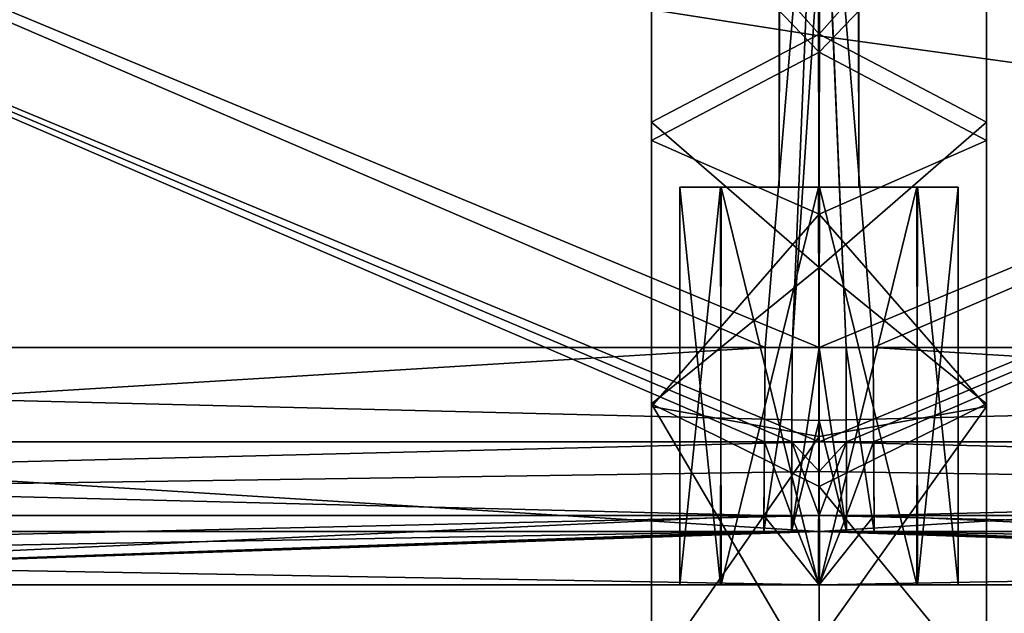
# Model space of a CAD drawing. Units: millimetres. Extents: x -149 to 149, y -258 to 301.
# Drawn here: x -10 to 2, y -4 to 3 of the extents above; entities that cross this region are included whole.
import ezdxf

# ---------------------------------------------------------------- set-up
doc = ezdxf.new("R2010")
doc.units = ezdxf.units.MM
doc.header["$LTSCALE"] = 65.185185
for name, color, linetype in [('1', 7, 'CONTINUOUS'), ('10', 7, 'CONTINUOUS'), ('11', 7, 'CONTINUOUS'), ('12', 7, 'CONTINUOUS'), ('13', 7, 'CONTINUOUS'), ('14', 7, 'CONTINUOUS'), ('17', 7, 'CONTINUOUS'), ('33', 7, 'CONTINUOUS'), ('34', 7, 'CONTINUOUS'), ('35', 7, 'CONTINUOUS'), ('36', 7, 'CONTINUOUS'), ('37', 7, 'CONTINUOUS'), ('38', 7, 'CONTINUOUS'), ('4', 7, 'CONTINUOUS'), ('428', 7, 'CONTINUOUS'), ('429', 7, 'CONTINUOUS'), ('5', 7, 'CONTINUOUS'), ('6', 7, 'CONTINUOUS'), ('7', 7, 'CONTINUOUS'), ('8', 7, 'CONTINUOUS'), ('9', 7, 'CONTINUOUS')]:
    doc.layers.add(name, color=color, linetype=linetype)

msp = doc.modelspace()

# ---------------------------------------------------------------- linework, layer by layer
at = {"layer": '1', "linetype": 'CONTINUOUS'}
for points in [[(-37.709, -1.015, -64.183), (-19.749, 7.192, -41.01), (-0.679, -1.015, -74.437), (-37.709, -1.015, -64.183)], [(0, -1.015, 74.44), (-19.749, 7.192, 41.01), (-37.122, -1.015, 64.524), (0, -1.015, 74.44)], [(-19.749, 7.192, 41.01), (0, -1.015, 74.44), (0, 7.058, 46.244), (-19.749, 7.192, 41.01)], [(-19.749, 7.192, -41.01), (0, 7.184, -45.559), (-0.679, -1.015, -74.437), (-19.749, 7.192, -41.01)], [(-0.679, -1.015, -74.437), (0, 7.184, -45.559), (-0.339, -1.015, -74.44), (-0.679, -1.015, -74.437)], [(-0.339, -1.015, -74.44), (0, 7.184, -45.559), (0, 4.089, -59.275), (-0.339, -1.015, -74.44)], [(0, -1.015, -74.44), (-0.339, -1.015, -74.44), (0, 4.089, -59.275), (0, -1.015, -74.44)]]:
    msp.add_3dface(points, dxfattribs=at)
at = {"layer": '10', "linetype": 'CONTINUOUS'}
for points in [[(0, -4, -74.8), (37.396, -4, -64.781), (0, -3.129, -74.8), (0, -4, -74.8)], [(0, -3.129, -74.8), (37.396, -4, -64.781), (37.3, -3.129, -64.836), (0, -3.129, -74.8)], [(19.414, -4, 72.236), (0, -4, 74.8), (0.693, -3.129, 74.797), (19.414, -4, 72.236)], [(0.693, -3.129, 74.797), (0, -4, 74.8), (0.347, -3.129, 74.799), (0.693, -3.129, 74.797)], [(0.347, -3.129, 74.799), (0, -4, 74.8), (0, -3.129, 74.8), (0.347, -3.129, 74.799)], [(19.414, -4, 72.236), (0.693, -3.129, 74.797), (37.899, -3.129, 64.488), (19.414, -4, 72.236)]]:
    msp.add_3dface(points, dxfattribs=at)
at = {"layer": '11', "linetype": 'CONTINUOUS'}
for points in [[(0.347, -3.129, 74.799), (0, -3.129, 74.8), (0.344, -2.203, 74.177), (0.347, -3.129, 74.799)], [(0.344, -2.203, 74.177), (0, -3.129, 74.8), (0, -2.574, 74.632), (0.344, -2.203, 74.177)], [(0, -2.574, -74.632), (37.3, -3.129, -64.836), (0, -2.203, -74.178), (0, -2.574, -74.632)], [(0, -2.203, -74.178), (37.3, -3.129, -64.836), (36.99, -2.203, -64.297), (0, -2.203, -74.178)], [(0, -2.203, 74.178), (0.344, -2.203, 74.177), (0, -2.574, 74.632), (0, -2.203, 74.178)], [(0.687, -2.203, 74.175), (0.347, -3.129, 74.799), (0.344, -2.203, 74.177), (0.687, -2.203, 74.175)], [(0.693, -3.129, 74.797), (0.347, -3.129, 74.799), (0.687, -2.203, 74.175), (0.693, -3.129, 74.797)], [(37.584, -2.203, 63.951), (0.693, -3.129, 74.797), (0.687, -2.203, 74.175), (37.584, -2.203, 63.951)], [(37.899, -3.129, 64.488), (0.693, -3.129, 74.797), (37.584, -2.203, 63.951), (37.899, -3.129, 64.488)], [(0, -3.129, -74.8), (37.3, -3.129, -64.836), (0, -2.574, -74.632), (0, -3.129, -74.8)]]:
    msp.add_3dface(points, dxfattribs=at)
at = {"layer": '12', "linetype": 'CONTINUOUS'}
for points in [[(-37.899, -3.129, -64.488), (-0.693, -3.129, -74.797), (-37.584, -2.203, -63.951), (-37.899, -3.129, -64.488)], [(-37.584, -2.203, -63.951), (-0.693, -3.129, -74.797), (-0.687, -2.203, -74.175), (-37.584, -2.203, -63.951)], [(0, -2.203, 74.178), (0, -2.574, 74.632), (-37.3, -3.129, 64.836), (0, -2.203, 74.178)], [(0, -2.203, 74.178), (-37.3, -3.129, 64.836), (-36.99, -2.203, 64.297), (0, -2.203, 74.178)], [(-0.693, -3.129, -74.797), (-0.347, -3.129, -74.799), (-0.687, -2.203, -74.175), (-0.693, -3.129, -74.797)], [(-0.687, -2.203, -74.175), (-0.347, -3.129, -74.799), (-0.344, -2.203, -74.177), (-0.687, -2.203, -74.175)], [(-0.347, -3.129, -74.799), (0, -3.129, -74.8), (-0.344, -2.203, -74.177), (-0.347, -3.129, -74.799)], [(0, -3.129, -74.8), (0, -2.574, -74.632), (-0.344, -2.203, -74.177), (0, -3.129, -74.8)], [(0, -2.574, -74.632), (0, -2.203, -74.178), (-0.344, -2.203, -74.177), (0, -2.574, -74.632)], [(0, -2.574, 74.632), (0, -3.129, 74.8), (-37.3, -3.129, 64.836), (0, -2.574, 74.632)]]:
    msp.add_3dface(points, dxfattribs=at)
at = {"layer": '13', "linetype": 'CONTINUOUS'}
for points in [[(-19.414, -4, -72.236), (-0.693, -3.129, -74.797), (-37.899, -3.129, -64.488), (-19.414, -4, -72.236)], [(0, -4, 74.8), (-37.396, -4, 64.781), (0, -3.129, 74.8), (0, -4, 74.8)], [(0, -3.129, 74.8), (-37.396, -4, 64.781), (-37.3, -3.129, 64.836), (0, -3.129, 74.8)], [(-19.414, -4, -72.236), (0, -4, -74.8), (-0.693, -3.129, -74.797), (-19.414, -4, -72.236)], [(0, -4, -74.8), (-0.347, -3.129, -74.799), (-0.693, -3.129, -74.797), (0, -4, -74.8)], [(0, -4, -74.8), (0, -3.129, -74.8), (-0.347, -3.129, -74.799), (0, -4, -74.8)]]:
    msp.add_3dface(points, dxfattribs=at)
at = {"layer": '14', "linetype": 'CONTINUOUS'}
for points in [[(-37.584, -2.203, -63.951), (-0.687, -2.203, -74.175), (-19.711, 5.988, -40.929), (-37.584, -2.203, -63.951)], [(-36.99, -2.203, 64.297), (-19.711, 5.988, 40.929), (0, 5.984, 45.451), (-36.99, -2.203, 64.297)], [(-36.99, -2.203, 64.297), (0, 5.984, 45.451), (0, 5.86, 46.126), (-36.99, -2.203, 64.297)], [(-0.344, -2.203, -74.177), (0, -2.203, -74.178), (-19.711, 5.988, -40.929), (-0.344, -2.203, -74.177)], [(-19.711, 5.988, -40.929), (0, -2.203, -74.178), (0, 2.905, -59.057), (-19.711, 5.988, -40.929)], [(-0.687, -2.203, -74.175), (-0.344, -2.203, -74.177), (-19.711, 5.988, -40.929), (-0.687, -2.203, -74.175)], [(0, 5.981, -45.47), (-19.711, 5.988, -40.929), (0, 2.905, -59.057), (0, 5.981, -45.47)], [(0, -2.203, 74.178), (-36.99, -2.203, 64.297), (0, 5.86, 46.126), (0, -2.203, 74.178)]]:
    msp.add_3dface(points, dxfattribs=at)
at = {"layer": '17', "linetype": 'CONTINUOUS'}
for points in [[(0, 5.981, -45.47), (36.99, -2.203, -64.297), (19.711, 5.988, -40.929), (0, 5.981, -45.47)], [(0.344, -2.203, 74.177), (0, -2.203, 74.178), (19.711, 5.988, 40.929), (0.344, -2.203, 74.177)], [(0, -2.203, 74.178), (0, 5.86, 46.126), (19.711, 5.988, 40.929), (0, -2.203, 74.178)], [(36.99, -2.203, -64.297), (0, 5.981, -45.47), (0, 2.905, -59.057), (36.99, -2.203, -64.297)], [(0.687, -2.203, 74.175), (0.344, -2.203, 74.177), (19.711, 5.988, 40.929), (0.687, -2.203, 74.175)], [(37.584, -2.203, 63.951), (0.687, -2.203, 74.175), (19.711, 5.988, 40.929), (37.584, -2.203, 63.951)], [(0, -2.203, -74.178), (36.99, -2.203, -64.297), (0, 2.905, -59.057), (0, -2.203, -74.178)]]:
    msp.add_3dface(points, dxfattribs=at)
at = {"layer": '33', "linetype": 'CONTINUOUS'}
for points in [[(-1.23, -4, -1.244), (1.75, -4), (-1.75, -4), (-1.23, -4, -1.244)], [(-1.75, -4), (1.75, -4), (1.23, -4, 1.244), (-1.75, -4)], [(-1.238, -4, 1.237), (-1.75, -4), (1.23, -4, 1.244), (-1.238, -4, 1.237)], [(-0.007, -4, 1.749), (-1.238, -4, 1.237), (1.23, -4, 1.244), (-0.007, -4, 1.749)], [(1.238, -4, -1.237), (1.75, -4), (-1.23, -4, -1.244), (1.238, -4, -1.237)], [(0.007, -4, -1.749), (1.238, -4, -1.237), (-1.23, -4, -1.244), (0.007, -4, -1.749)]]:
    msp.add_3dface(points, dxfattribs=at)
at = {"layer": '34', "linetype": 'CONTINUOUS'}
for points in [[(-1.23, -4, -1.244), (-1.75, -4), (-1.238, 1, -1.237), (-1.23, -4, -1.244)], [(-1.238, 1, -1.237), (-1.75, -4), (-1.75, 1), (-1.238, 1, -1.237)], [(-0.007, 1, -1.749), (-1.23, -4, -1.244), (-1.238, 1, -1.237), (-0.007, 1, -1.749)], [(0.007, -4, -1.749), (-1.23, -4, -1.244), (-0.007, 1, -1.749), (0.007, -4, -1.749)], [(1.23, 1, -1.244), (0.007, -4, -1.749), (-0.007, 1, -1.749), (1.23, 1, -1.244)], [(1.238, -4, -1.237), (0.007, -4, -1.749), (1.23, 1, -1.244), (1.238, -4, -1.237)], [(1.75, 1), (1.238, -4, -1.237), (1.23, 1, -1.244), (1.75, 1)], [(1.75, -4), (1.238, -4, -1.237), (1.75, 1), (1.75, -4)]]:
    msp.add_3dface(points, dxfattribs=at)
at = {"layer": '35', "linetype": 'CONTINUOUS'}
for points in [[(-1.75, -4), (-1.238, -4, 1.237), (-1.75, 1), (-1.75, -4)], [(-1.75, 1), (-1.238, -4, 1.237), (-1.23, 1, 1.244), (-1.75, 1)], [(-1.238, -4, 1.237), (-0.007, -4, 1.749), (-1.23, 1, 1.244), (-1.238, -4, 1.237)], [(-1.23, 1, 1.244), (-0.007, -4, 1.749), (0.007, 1, 1.749), (-1.23, 1, 1.244)], [(-0.007, -4, 1.749), (1.23, -4, 1.244), (0.007, 1, 1.749), (-0.007, -4, 1.749)], [(0.007, 1, 1.749), (1.23, -4, 1.244), (1.238, 1, 1.237), (0.007, 1, 1.749)], [(1.23, -4, 1.244), (1.75, -4), (1.238, 1, 1.237), (1.23, -4, 1.244)], [(1.75, -4), (1.75, 1), (1.238, 1, 1.237), (1.75, -4)]]:
    msp.add_3dface(points, dxfattribs=at)
at = {"layer": '36', "linetype": 'CONTINUOUS'}
for points in [[(-1.238, 1, -1.237), (-1.75, 1), (0.002, 1, -0.5), (-1.238, 1, -1.237)], [(-1.75, 1), (-1.23, 1, 1.244), (-0.5, 1), (-1.75, 1)], [(0.002, 1, -0.5), (-1.75, 1), (-0.5, 1), (0.002, 1, -0.5)], [(1.23, 1, -1.244), (-0.007, 1, -1.749), (-1.238, 1, -1.237), (1.23, 1, -1.244)], [(1.23, 1, -1.244), (-1.238, 1, -1.237), (0.002, 1, -0.5), (1.23, 1, -1.244)], [(-1.23, 1, 1.244), (0.007, 1, 1.749), (1.238, 1, 1.237), (-1.23, 1, 1.244)], [(-1.23, 1, 1.244), (1.238, 1, 1.237), (-0.002, 1, 0.5), (-1.23, 1, 1.244)], [(-0.5, 1), (-1.23, 1, 1.244), (-0.002, 1, 0.5), (-0.5, 1)], [(1.238, 1, 1.237), (1.75, 1), (-0.002, 1, 0.5), (1.238, 1, 1.237)], [(1.75, 1), (0.5, 1), (-0.002, 1, 0.5), (1.75, 1)], [(0.5, 1), (1.23, 1, -1.244), (0.002, 1, -0.5), (0.5, 1)], [(1.75, 1), (1.23, 1, -1.244), (0.5, 1), (1.75, 1)]]:
    msp.add_3dface(points, dxfattribs=at)
at = {"layer": '37', "linetype": 'CONTINUOUS'}
for points in [[(0.002, 1, -0.5), (-0.5, 1), (-0.002, 301, -0.5), (0.002, 1, -0.5)], [(-0.002, 301, -0.5), (-0.5, 1), (-0.5, 301), (-0.002, 301, -0.5)], [(0.5, 301), (0.002, 1, -0.5), (-0.002, 301, -0.5), (0.5, 301)], [(0.5, 1), (0.002, 1, -0.5), (0.5, 301), (0.5, 1)]]:
    msp.add_3dface(points, dxfattribs=at)
at = {"layer": '38', "linetype": 'CONTINUOUS'}
for points in [[(-0.5, 1), (-0.002, 1, 0.5), (-0.5, 301), (-0.5, 1)], [(-0.5, 301), (-0.002, 1, 0.5), (0.002, 301, 0.5), (-0.5, 301)], [(-0.002, 1, 0.5), (0.5, 1), (0.002, 301, 0.5), (-0.002, 1, 0.5)], [(0.5, 1), (0.5, 301), (0.002, 301, 0.5), (0.5, 1)]]:
    msp.add_3dface(points, dxfattribs=at)
at = {"layer": '4', "linetype": 'CONTINUOUS'}
for points in [[(19.749, 7.192, 41.01), (0, 7.187, 45.542), (0.679, -1.015, 74.437), (19.749, 7.192, 41.01)], [(0, -1.015, -74.44), (0, 4.089, -59.275), (19.749, 7.192, -41.01), (0, -1.015, -74.44)], [(0, -1.015, -74.44), (19.749, 7.192, -41.01), (37.122, -1.015, -64.524), (0, -1.015, -74.44)], [(0, 7.187, 45.542), (0, 7.058, 46.244), (0.339, -1.015, 74.44), (0, 7.187, 45.542)], [(0.679, -1.015, 74.437), (0, 7.187, 45.542), (0.339, -1.015, 74.44), (0.679, -1.015, 74.437)], [(37.709, -1.015, 64.183), (19.749, 7.192, 41.01), (0.679, -1.015, 74.437), (37.709, -1.015, 64.183)], [(0, 7.058, 46.244), (0, -1.015, 74.44), (0.339, -1.015, 74.44), (0, 7.058, 46.244)]]:
    msp.add_3dface(points, dxfattribs=at)
at = {"layer": '428', "linetype": 'CONTINUOUS'}
for points in [[(0, 2.924, -32.247), (0, 6.101, -31.739), (2.108, 5.305, -30.615), (0, 2.924, -32.247)], [(2.108, 1.816, -31.11), (0, 2.924, -32.247), (2.108, 5.305, -30.615), (2.108, 1.816, -31.11)], [(2.108, 1.816, -31.11), (2.108, 5.305, -30.615), (2.107, 1.587, -28.826), (2.108, 1.816, -31.11)], [(2.107, 1.587, -28.826), (2.108, 5.305, -30.615), (2.107, 4.891, -28.357), (2.107, 1.587, -28.826)], [(2.107, 1.587, -28.826), (2.107, 4.891, -28.357), (0, 2.698, -27.437), (2.107, 1.587, -28.826)], [(0, 2.698, -27.437), (2.107, 4.891, -28.357), (0, 4.885, -27.085), (0, 2.698, -27.437)], [(0, -0.011, -32.509), (0, 2.924, -32.247), (2.108, 1.816, -31.11), (0, -0.011, -32.509)], [(0, 0.661, -27.653), (2.107, 1.587, -28.826), (0, 2.698, -27.437), (0, 0.661, -27.653)], [(2.108, -1.724, -31.314), (0, -0.011, -32.509), (2.108, 1.816, -31.11), (2.108, -1.724, -31.314)], [(2.108, -1.724, -31.314), (2.108, 1.816, -31.11), (2.107, -1.757, -29.019), (2.108, -1.724, -31.314)], [(2.107, -1.757, -29.019), (2.108, 1.816, -31.11), (2.107, 1.587, -28.826), (2.107, -1.757, -29.019)], [(2.107, -1.757, -29.019), (2.107, 1.587, -28.826), (0, 0.661, -27.653), (2.107, -1.757, -29.019)], [(0, -2.135, -27.771), (2.107, -1.757, -29.019), (0, 0.661, -27.653), (0, -2.135, -27.771)], [(0, -2.762, -32.57), (0, -0.011, -32.509), (2.108, -1.724, -31.314), (0, -2.762, -32.57)], [(2.108, -5.324, -31.21), (0, -2.762, -32.57), (2.108, -1.724, -31.314), (2.108, -5.324, -31.21)], [(2.108, -5.324, -31.21), (2.108, -1.724, -31.314), (2.107, -5.157, -28.92), (2.108, -5.324, -31.21)], [(2.107, -5.157, -28.92), (2.108, -1.724, -31.314), (2.107, -1.757, -29.019), (2.107, -5.157, -28.92)], [(2.107, -5.157, -28.92), (2.107, -1.757, -29.019), (0, -4.718, -27.696), (2.107, -5.157, -28.92)], [(0, -4.718, -27.696), (2.107, -1.757, -29.019), (0, -2.135, -27.771), (0, -4.718, -27.696)], [(0, -5.317, -32.466), (0, -2.762, -32.57), (2.108, -5.324, -31.21), (0, -5.317, -32.466)]]:
    msp.add_3dface(points, dxfattribs=at)
at = {"layer": '429', "linetype": 'CONTINUOUS'}
for points in [[(0, 6.101, -31.739), (0, 2.924, -32.247), (-2.107, 5.306, -30.617), (0, 6.101, -31.739)], [(-2.107, 1.816, -31.113), (-2.108, 4.892, -28.359), (-2.107, 5.306, -30.617), (-2.107, 1.816, -31.113)], [(0, 2.924, -32.247), (-2.107, 1.816, -31.113), (-2.107, 5.306, -30.617), (0, 2.924, -32.247)], [(0, 2.698, -27.437), (0, 4.885, -27.085), (-2.108, 4.892, -28.359), (0, 2.698, -27.437)], [(-2.108, 1.587, -28.828), (0, 2.698, -27.437), (-2.108, 4.892, -28.359), (-2.108, 1.587, -28.828)], [(-2.108, 1.587, -28.828), (-2.108, 4.892, -28.359), (-2.107, 1.816, -31.113), (-2.108, 1.587, -28.828)], [(0, 2.924, -32.247), (0, -0.011, -32.509), (-2.107, 1.816, -31.113), (0, 2.924, -32.247)], [(0, 0.661, -27.653), (0, 2.698, -27.437), (-2.108, 1.587, -28.828), (0, 0.661, -27.653)], [(-2.107, -1.724, -31.316), (-2.108, 1.587, -28.828), (-2.107, 1.816, -31.113), (-2.107, -1.724, -31.316)], [(0, -0.011, -32.509), (-2.107, -1.724, -31.316), (-2.107, 1.816, -31.113), (0, -0.011, -32.509)], [(-2.108, -1.757, -29.021), (0, 0.661, -27.653), (-2.108, 1.587, -28.828), (-2.108, -1.757, -29.021)], [(-2.108, -1.757, -29.021), (-2.108, 1.587, -28.828), (-2.107, -1.724, -31.316), (-2.108, -1.757, -29.021)], [(0, -2.135, -27.771), (0, 0.661, -27.653), (-2.108, -1.757, -29.021), (0, -2.135, -27.771)], [(0, -0.011, -32.509), (0, -2.762, -32.57), (-2.107, -1.724, -31.316), (0, -0.011, -32.509)], [(-2.107, -5.324, -31.212), (-2.108, -1.757, -29.021), (-2.107, -1.724, -31.316), (-2.107, -5.324, -31.212)], [(0, -2.762, -32.57), (0, -5.317, -32.466), (-2.107, -1.724, -31.316), (0, -2.762, -32.57)], [(0, -5.317, -32.466), (-2.107, -5.324, -31.212), (-2.107, -1.724, -31.316), (0, -5.317, -32.466)], [(-2.108, -5.158, -28.922), (0, -2.135, -27.771), (-2.108, -1.757, -29.021), (-2.108, -5.158, -28.922)], [(-2.108, -5.158, -28.922), (-2.108, -1.757, -29.021), (-2.107, -5.324, -31.212), (-2.108, -5.158, -28.922)], [(0, -4.718, -27.696), (0, -2.135, -27.771), (-2.108, -5.158, -28.922), (0, -4.718, -27.696)]]:
    msp.add_3dface(points, dxfattribs=at)
at = {"layer": '5', "linetype": 'CONTINUOUS'}
for points in [[(0.339, -1.015, 74.44), (0, -1.015, 74.44), (0.347, -3.331, 75.999), (0.339, -1.015, 74.44)], [(0.347, -3.331, 75.999), (0, -1.015, 74.44), (0, -1.935, 75.574), (0.347, -3.331, 75.999)], [(0, -1.015, -74.44), (37.122, -1.015, -64.524), (0, -1.935, -75.574), (0, -1.015, -74.44)], [(0, -3.331, -76), (37.122, -1.015, -64.524), (37.9, -3.331, -65.876), (0, -3.331, -76)], [(37.122, -1.015, -64.524), (0, -3.331, -76), (0, -1.935, -75.574), (37.122, -1.015, -64.524)], [(0.679, -1.015, 74.437), (0.339, -1.015, 74.44), (0.693, -3.331, 75.997), (0.679, -1.015, 74.437)], [(0.693, -3.331, 75.997), (0.339, -1.015, 74.44), (0.347, -3.331, 75.999), (0.693, -3.331, 75.997)], [(37.709, -1.015, 64.183), (0.679, -1.015, 74.437), (38.499, -3.331, 65.527), (37.709, -1.015, 64.183)], [(38.499, -3.331, 65.527), (0.679, -1.015, 74.437), (0.693, -3.331, 75.997), (38.499, -3.331, 65.527)], [(0, -3.331, 76), (0.347, -3.331, 75.999), (0, -1.935, 75.574), (0, -3.331, 76)]]:
    msp.add_3dface(points, dxfattribs=at)
at = {"layer": '6', "linetype": 'CONTINUOUS'}
for points in [[(0, -3.331, -76), (37.9, -3.331, -65.876), (0, -4, -76), (0, -3.331, -76)], [(0, -4, -76), (37.9, -3.331, -65.876), (19.727, -4, -73.395), (0, -4, -76)], [(0.347, -3.331, 75.999), (0, -3.331, 76), (19.685, -4, 73.406), (0.347, -3.331, 75.999)], [(19.685, -4, 73.406), (0, -3.331, 76), (0, -4, 76), (19.685, -4, 73.406)], [(0.693, -3.331, 75.997), (0.347, -3.331, 75.999), (19.685, -4, 73.406), (0.693, -3.331, 75.997)], [(38.499, -3.331, 65.527), (0.693, -3.331, 75.997), (37.996, -4, 65.82), (38.499, -3.331, 65.527)], [(37.996, -4, 65.82), (0.693, -3.331, 75.997), (19.685, -4, 73.406), (37.996, -4, 65.82)]]:
    msp.add_3dface(points, dxfattribs=at)
at = {"layer": '7', "linetype": 'CONTINUOUS'}
for points in [[(-38.499, -3.331, -65.527), (-0.693, -3.331, -75.997), (-37.996, -4, -65.82), (-38.499, -3.331, -65.527)], [(-37.996, -4, -65.82), (-0.693, -3.331, -75.997), (-19.685, -4, -73.406), (-37.996, -4, -65.82)], [(0, -4, 76), (0, -3.331, 76), (-37.9, -3.331, 65.876), (0, -4, 76)], [(0, -4, 76), (-37.9, -3.331, 65.876), (-19.727, -4, 73.395), (0, -4, 76)], [(0, -3.331, -76), (0, -4, -76), (-19.685, -4, -73.406), (0, -3.331, -76)], [(0, -3.331, -76), (-19.685, -4, -73.406), (-0.347, -3.331, -75.999), (0, -3.331, -76)], [(-19.685, -4, -73.406), (-0.693, -3.331, -75.997), (-0.347, -3.331, -75.999), (-19.685, -4, -73.406)]]:
    msp.add_3dface(points, dxfattribs=at)
at = {"layer": '8', "linetype": 'CONTINUOUS'}
for points in [[(-37.709, -1.015, -64.183), (-0.679, -1.015, -74.437), (-38.499, -3.331, -65.527), (-37.709, -1.015, -64.183)], [(-0.679, -1.015, -74.437), (-0.693, -3.331, -75.997), (-38.499, -3.331, -65.527), (-0.679, -1.015, -74.437)], [(0, -3.331, 76), (-37.122, -1.015, 64.524), (-37.9, -3.331, 65.876), (0, -3.331, 76)], [(0, -1.015, 74.44), (-37.122, -1.015, 64.524), (0, -1.935, 75.574), (0, -1.015, 74.44)], [(-37.122, -1.015, 64.524), (0, -3.331, 76), (0, -1.935, 75.574), (-37.122, -1.015, 64.524)], [(-0.679, -1.015, -74.437), (-0.339, -1.015, -74.44), (-0.693, -3.331, -75.997), (-0.679, -1.015, -74.437)], [(-0.693, -3.331, -75.997), (-0.339, -1.015, -74.44), (-0.347, -3.331, -75.999), (-0.693, -3.331, -75.997)], [(-0.339, -1.015, -74.44), (0, -1.015, -74.44), (-0.347, -3.331, -75.999), (-0.339, -1.015, -74.44)], [(0, -1.015, -74.44), (0, -1.935, -75.574), (-0.347, -3.331, -75.999), (0, -1.015, -74.44)], [(0, -1.935, -75.574), (0, -3.331, -76), (-0.347, -3.331, -75.999), (0, -1.935, -75.574)]]:
    msp.add_3dface(points, dxfattribs=at)
at = {"layer": '9', "linetype": 'CONTINUOUS'}
for points in [[(0, -4, 74.8), (-19.727, -4, 73.395), (-37.396, -4, 64.781), (0, -4, 74.8)], [(0, -4, 76), (-19.727, -4, 73.395), (0, -4, 74.8), (0, -4, 76)], [(-19.685, -4, -73.406), (0, -4, -76), (-19.414, -4, -72.236), (-19.685, -4, -73.406)], [(0, -4, -76), (0, -4, -74.8), (-19.414, -4, -72.236), (0, -4, -76)], [(0, -4, -76), (19.727, -4, -73.395), (0, -4, -74.8), (0, -4, -76)], [(0, -4, -74.8), (19.727, -4, -73.395), (37.396, -4, -64.781), (0, -4, -74.8)], [(19.685, -4, 73.406), (0, -4, 76), (19.414, -4, 72.236), (19.685, -4, 73.406)], [(19.414, -4, 72.236), (0, -4, 76), (0, -4, 74.8), (19.414, -4, 72.236)]]:
    msp.add_3dface(points, dxfattribs=at)

doc.saveas('drawing.dxf')
